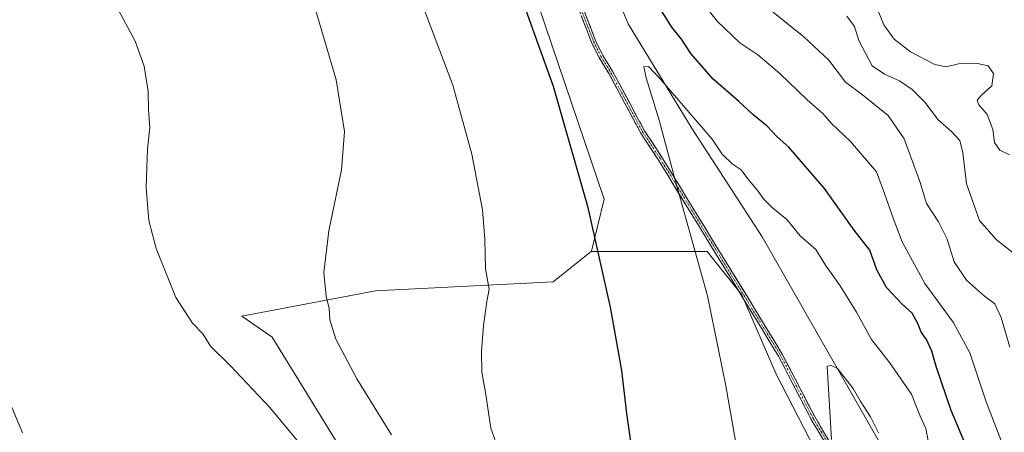
# Model space of a CAD drawing. Units: metres. Extents: x 638242 to 641702, y 4725187 to 4727569.
# Drawn here: x 638820 to 639110, y 4726659 to 4726780 of the extents above; entities that cross this region are included whole.
import ezdxf

# ---------------------------------------------------------------- set-up
doc = ezdxf.new("R2010")
doc.units = ezdxf.units.M
doc.header["$MEASUREMENT"] = 0
doc.linetypes.add('TRAZO_Y_PUNTO', pattern=[1, 0.5, -0.25, 0, -0.25])
doc.linetypes.add('TRAZOSX2', pattern=[1.5, 1, -0.5])
for name, color, linetype, lineweight in [('Arbolado forestal CxS', 92, 'Continuous', 0), ('Camino', 19, 'TRAZOSX2', 0), ('Camino Cxs', 19, 'Continuous', 0), ('Camino eje', 19, 'TRAZO_Y_PUNTO', 0), ('Cultivos herbáceos CxS', 92, 'Continuous', 0), ('Curva de nivel maestra', 36, 'Continuous', 30), ('Curva de nivel normal', 36, 'Continuous', 0), ('Matorral CxS', 135, 'Continuous', 0), ('Pastizal CxS', 92, 'Continuous', 0)]:
    doc.layers.add(name, color=color, linetype=linetype, lineweight=lineweight)

# ---------------------------------------------------------------- blocks, each defined once
blk = doc.blocks.new('*U152')
at = {"layer": 'Cultivos herbáceos CxS', "color": 92, "linetype": 'Continuous', "lineweight": 0}
blk.add_polyline3d([(638796.7325, 4726941.8181, 487.7657), (638822.7505, 4726944.1837, 490.2687), (638833.6307, 4726940.8717, 491.3972), (638847.8225, 4726929.5137, 492.5794), (638915.1905, 4726868.8851, 497.3705), (638942.5511, 4726846.1083, 499.4748), (638951.8929, 4726833.9243, 500.3841), (638961.4727, 4726818.4255, 501.2327), (638992.1907, 4726727.7991, 501.3465), (638988.4269, 4726712.4983, 499.9963), (638988.3465, 4726712.4339, 499.9802), (638977.2007, 4726703.5125, 497.8577), (638924.9637, 4726700.8663, 491.9419), (638885.7025, 4726693.4049, 486.1378), (638894.6835, 4726687.2269, 486.6206), (638940.7121, 4726612.5307, 485.1547)], dxfattribs=at)

msp = doc.modelspace()

# ---------------------------------------------------------------- linework, layer by layer
at = {"layer": 'Arbolado forestal CxS', "color": 92, "linetype": 'Continuous', "lineweight": 0}
for points in [[(639076.25, 4726650.79, 509.68), (639062.55, 4726674.76, 510.06), (639038.58, 4726716.71, 507.46), (639018.03, 4726748.39, 505.53), (638999.2, 4726779.21, 504), (638988.92, 4726804.04, 503.61), (638979.51, 4726819.45, 502.56), (638968.38, 4726844.28, 500.49), (638961.53, 4726863.11, 501.58), (638962.38, 4726879.38, 501.08), (638970.1, 4726889.76, 497.57), (638986.82, 4726902.99, 488.87), (639002.85, 4726907.87, 479.79), (639025.14, 4726907.87, 471.52), (639049.06, 4726900.3, 466.87), (639048.4, 4726896.86, 467.23), (639049.82, 4726888.34, 468.49), (639068.27, 4726854.74, 466.97), (639084.35, 4726838.07, 466.35), (639113.26, 4726803.32, 467.57)], [(639049.06, 4726900.3, 466.87), (639025.14, 4726907.87, 471.52), (639002.85, 4726907.87, 479.79), (638986.82, 4726902.99, 488.87), (638970.1, 4726889.76, 497.57), (638962.38, 4726879.38, 501.08), (638961.53, 4726863.11, 501.58), (638968.38, 4726844.28, 500.49), (638979.51, 4726819.45, 502.56), (638988.92, 4726804.04, 503.61), (638999.2, 4726779.21, 504), (639018.03, 4726748.39, 505.53), (639038.58, 4726716.71, 507.46), (639062.55, 4726674.76, 510.06), (639076.25, 4726650.79, 509.68), (639077.1, 4726629.39, 511.74), (639089.09, 4726604.56, 512.64), (639099, 4726594.15, 513.45)]]:
    msp.add_polyline3d(points, dxfattribs=at)
at = {"layer": 'Camino', "color": 19, "linetype": 'TRAZOSX2', "lineweight": 0}
for points in [[(638825.61, 4726953.93), (638829.23, 4726952.3), (638836.69, 4726948.77), (638840.92, 4726946.14), (638854.92, 4726936.43), (638869.24, 4726924.7), (638890.75, 4726905.4), (638910.92, 4726885.72), (638917.92, 4726879.78), (638928.6, 4726870), (638945.5, 4726852.77), (638953.13, 4726844.09), (638956.82, 4726838.95), (638960.75, 4726832.73), (638978.65, 4726801.18), (638982.06, 4726793.94), (638989.67, 4726774.26), (638991.8, 4726769.95), (638994.73, 4726765.16), (639004.03, 4726747.83), (639009.22, 4726739.94), (639044.51, 4726682.3), (639054.13, 4726663.73), (639069.71, 4726637.56)], [(639068.58, 4726636.97), (639053.01, 4726663.11), (639043.4, 4726681.67), (639008.14, 4726739.25), (639002.93, 4726747.17), (638993.62, 4726764.52), (638990.68, 4726769.33), (638988.5, 4726773.74), (638980.88, 4726793.44), (638977.52, 4726800.59), (638959.65, 4726832.08), (638955.76, 4726838.23), (638952.13, 4726843.29), (638944.56, 4726851.9), (638927.71, 4726869.08), (638917.07, 4726878.82), (638910.06, 4726884.77), (638889.88, 4726904.47), (638868.41, 4726923.73), (638854.15, 4726935.41), (638840.22, 4726945.07), (638836.08, 4726947.65), (638828.71, 4726951.13), (638825.05, 4726952.79)]]:
    msp.add_lwpolyline(points, dxfattribs=at)
at = {"layer": 'Camino Cxs', "color": 19, "linetype": 'Continuous', "lineweight": 0}
for points in [[(639057.46, 4726655.64, 509.62), (639055.23, 4726659.38, 509.31), (639053.01, 4726663.11, 509.1), (639051.09, 4726666.82, 508.82), (639049.17, 4726670.53, 508.51), (639047.24, 4726674.25, 508.34), (639045.32, 4726677.96, 508.02), (639043.4, 4726681.67, 507.82), (639040.88, 4726685.78, 507.53), (639038.36, 4726689.9, 507.29), (639035.84, 4726694.01, 507.04), (639033.33, 4726698.12, 506.75), (639030.81, 4726702.23, 506.5), (639028.29, 4726706.35, 506.24), (639025.77, 4726710.46, 506), (639023.25, 4726714.57, 505.76), (639020.73, 4726718.69, 505.5), (639018.21, 4726722.8, 505.24), (639015.7, 4726726.91, 505.02), (639013.18, 4726731.02, 504.81), (639010.66, 4726735.14, 504.64), (639008.14, 4726739.25, 504.41), (639005.54, 4726743.21, 504.12), (639002.93, 4726747.17, 503.88), (639000.6, 4726751.51, 503.77), (638998.28, 4726755.85, 503.7), (638995.95, 4726760.18, 503.61), (638993.62, 4726764.52, 503.56), (638992.15, 4726766.93, 503.49), (638990.68, 4726769.33, 503.38), (638988.5, 4726773.74, 503.26), (638986.98, 4726777.68, 503.29), (638985.45, 4726781.62, 503.23)], [(638986.63, 4726782.13, 503.44), (638988.15, 4726778.2, 503.44), (638989.67, 4726774.26, 503.42), (638991.8, 4726769.95, 503.55), (638993.27, 4726767.56, 503.66), (638994.73, 4726765.16, 503.73), (638997.06, 4726760.83, 503.79), (638999.38, 4726756.5, 503.87), (639001.71, 4726752.16, 503.95), (639004.03, 4726747.83, 504.08), (639006.63, 4726743.89, 504.31), (639009.22, 4726739.94, 504.59), (639011.74, 4726735.82, 504.84), (639014.26, 4726731.71, 505.03), (639016.78, 4726727.59, 505.25), (639019.3, 4726723.47, 505.44), (639021.82, 4726719.35, 505.72), (639024.34, 4726715.24, 505.94), (639026.87, 4726711.12, 506.2), (639029.39, 4726707, 506.41), (639031.91, 4726702.89, 506.7), (639034.43, 4726698.77, 506.95), (639036.95, 4726694.65, 507.24), (639039.47, 4726690.53, 507.5), (639041.99, 4726686.42, 507.75), (639044.51, 4726682.3, 508.05), (639046.43, 4726678.59, 508.24), (639048.36, 4726674.87, 508.52), (639050.28, 4726671.16, 508.73), (639052.21, 4726667.44, 509.02), (639054.13, 4726663.73, 509.29), (639056.36, 4726659.99, 509.54), (639058.58, 4726656.25, 509.81)]]:
    msp.add_polyline3d(points, dxfattribs=at)
at = {"layer": 'Camino eje', "color": 19, "linetype": 'TRAZO_Y_PUNTO', "lineweight": 0}
msp.add_lwpolyline([(638981.47, 4726793.69), (638989.09, 4726774), (638991.24, 4726769.64), (638994.18, 4726764.84), (639003.48, 4726747.5), (639008.68, 4726739.6), (639026.31, 4726710.81), (639043.96, 4726681.99), (639048.77, 4726672.7), (639053.57, 4726663.42), (639061.36, 4726650.35)], dxfattribs=at)
at = {"layer": 'Cultivos herbáceos CxS', "color": 92, "linetype": 'Continuous', "lineweight": 0}
for points in [[(638653.63, 4726647.72, 471.58), (638653.63, 4726711.13, 473.06), (638661.67, 4726731.95, 474.06), (638661.2, 4726749.46, 473.75), (638659.78, 4726766.02, 474.08), (638650.32, 4726822.81, 474.4), (638656.23, 4726831.09, 474.87), (638675.37, 4726837.39, 476.33), (638714.47, 4726870.24, 479.63), (638738.55, 4726880.77, 481.3), (638766.8, 4726906.64, 484.48), (638783.33, 4726928.69, 486.39), (638796.73, 4726941.82, 487.77), (638822.75, 4726944.18, 490.27), (638833.63, 4726940.87, 491.4), (638847.82, 4726929.51, 492.58), (638915.19, 4726868.89, 497.37), (638942.55, 4726846.11, 499.47), (638951.89, 4726833.92, 500.38), (638961.47, 4726818.43, 501.23), (638992.19, 4726727.8, 501.35), (638988.43, 4726712.5, 500), (638988.35, 4726712.43, 499.98)], [(638988.35, 4726712.43, 499.98), (638977.2, 4726703.51, 497.86), (638924.96, 4726700.87, 491.94), (638885.7, 4726693.4, 486.14), (638894.68, 4726687.23, 486.62), (638940.71, 4726612.53, 485.15), (638954.54, 4726596.91, 485.97), (638956.33, 4726579.21, 484.87), (638961.55, 4726576.08, 485.4), (638965.79, 4726573.54, 485.58), (638978.27, 4726577.39, 487.45), (638980.74, 4726576.27, 487.91), (638984.45, 4726574.58, 488.52), (638988.94, 4726567.28, 488.79), (639000.73, 4726529.09, 488.36), (639057.98, 4726538.07, 496.14)]]:
    msp.add_polyline3d(points, dxfattribs=at)
at = {"layer": 'Curva de nivel maestra', "color": 36, "linetype": 'Continuous', "lineweight": 30}
for points in [[(638949.77, 4726837.1, 500), (638977.19, 4726760.91, 500), (638987.3, 4726725.67, 500), (638993.9, 4726696.06, 500), (638997.3, 4726677.44, 500), (638998.72, 4726664.86, 500), (639001.95, 4726642.32, 500)], [(639098.11, 4726656.22, 500), (639094.13, 4726665.72, 500), (639089.79, 4726678.37, 500), (639088.48, 4726683.14, 500), (639086.9, 4726686.54, 500), (639085.31, 4726688.74, 500), (639084.44, 4726691.06, 500), (639082.64, 4726694.29, 500), (639079.72, 4726696.98, 500), (639075.15, 4726701.87, 500), (639072.29, 4726707.02, 500), (639070.21, 4726712.75, 500), (639065.6, 4726718.65, 500), (639056.92, 4726730.94, 500), (639046.4, 4726743, 500), (639043.01, 4726746.03, 500), (639040.1, 4726749.19, 500), (639035.83, 4726752.63, 500), (639031.66, 4726756.55, 500), (639024.22, 4726763, 500), (639017.6, 4726770.52, 500), (639014.89, 4726774.73, 500), (639012.1, 4726778.25, 500), (639005.14, 4726789.37, 500)]]:
    msp.add_polyline3d(points, dxfattribs=at)
at = {"layer": 'Curva de nivel normal', "color": 36, "linetype": 'Continuous', "lineweight": 0}
for points in [[(638904.48, 4726653.94, 485), (638893.98, 4726666.57, 485), (638882.3, 4726678.91, 485), (638876.51, 4726684.66, 485), (638874.27, 4726688.25, 485), (638871.27, 4726691.34, 485), (638866.36, 4726698.88, 485), (638860.55, 4726713.25, 485), (638858.46, 4726721.48, 485), (638857.68, 4726731.21, 485), (638858.02, 4726742.5, 485), (638858.68, 4726748.79, 485), (638858.34, 4726753.99, 485), (638858.19, 4726759.34, 485), (638857.08, 4726766.79, 485), (638854.44, 4726774.1, 485), (638848.76, 4726784.75, 485), (638842.83, 4726796.49, 485), (638836.04, 4726806.54, 485), (638827.87, 4726815.9, 485), (638819.37, 4726823.78, 485)], [(638906.09, 4726787.8, 490), (638913.5, 4726762.74, 490), (638915.93, 4726747.67, 490), (638915.04, 4726736.34, 490), (638911.32, 4726718.48, 490), (638909.86, 4726706.24, 490), (638910.52, 4726699.32, 490), (638911.41, 4726695.69, 490), (638911.57, 4726692.36, 490), (638913.38, 4726686.7, 490), (638919.49, 4726675.01, 490), (638929.69, 4726658.61, 490)], [(638937.62, 4726787.95, 495), (638947.74, 4726761.24, 495), (638953.34, 4726740.98, 495), (638956.4, 4726724.67, 495), (638957.17, 4726716, 495), (638957.34, 4726707.34, 495), (638958.36, 4726701.35, 495), (638957.67, 4726697.68, 495), (638956.7, 4726690.68, 495), (638956.11, 4726683.01, 495), (638956.29, 4726677.01, 495), (638957.3, 4726671.06, 495), (638958.92, 4726660.51, 495), (638960.88, 4726655.09, 495)], [(639108.87, 4726656.62, 495), (639104.37, 4726668.25, 495), (639099.58, 4726682.68, 495), (639094.71, 4726691.68, 495), (639086.39, 4726703.04, 495), (639079.67, 4726715.26, 495), (639077.09, 4726722.15, 495), (639074.57, 4726729.4, 495), (639072.22, 4726735.75, 495), (639064.51, 4726744.67, 495), (639058.93, 4726749.96, 495), (639056.37, 4726752.93, 495), (639051.78, 4726756.94, 495), (639043.8, 4726764.64, 495), (639037.3, 4726770.11, 495), (639032, 4726773.66, 495), (639025.36, 4726780.05, 495), (639021.39, 4726785.07, 495)], [(639111.35, 4726684.33, 490), (639108.82, 4726693.03, 490), (639106.97, 4726697.02, 490), (639103.87, 4726699.25, 490), (639098.61, 4726704, 490), (639095.03, 4726709.34, 490), (639092.93, 4726716.05, 490), (639090.42, 4726721.06, 490), (639086.9, 4726726.48, 490), (639084.89, 4726732.95, 490), (639080.33, 4726745.5, 490), (639075.62, 4726752.31, 490), (639068.05, 4726758.42, 490), (639063.07, 4726762.11, 490), (639058.16, 4726768.56, 490), (639050.84, 4726775.44, 490), (639040.82, 4726783.46, 490)], [(639071.47, 4726785.85, 480), (639074.32, 4726778.91, 480), (639077.38, 4726774.69, 480), (639082.16, 4726771.05, 480), (639089.36, 4726767.24, 480), (639092.6, 4726766.6, 480), (639096.22, 4726767.44, 480), (639101.87, 4726767.62, 480), (639105, 4726766.88, 480), (639106.59, 4726764.62, 480), (639106.05, 4726760.99, 480), (639103.12, 4726758.4, 480), (639101.73, 4726756.79, 480), (639102.23, 4726755.46, 480), (639104.67, 4726752.61, 480), (639106.34, 4726748.2, 480), (639106.87, 4726744.36, 480), (639108.44, 4726742.18, 480), (639111.28, 4726740.73, 480)], [(639063.47, 4726781.48, 485), (639065.68, 4726778.4, 485), (639066.94, 4726774.34, 485), (639068.95, 4726770.57, 485), (639070.95, 4726766.9, 485), (639074.5, 4726764.45, 485), (639078.91, 4726762.53, 485), (639082.69, 4726759.95, 485), (639086.43, 4726756.14, 485), (639090.18, 4726751.11, 485), (639094.24, 4726747.59, 485), (639096.64, 4726745, 485), (639097.53, 4726741.38, 485), (639098.64, 4726732.27, 485), (639102.39, 4726721.53, 485), (639107.41, 4726715.79, 485), (639112.83, 4726711.58, 485)], [(639087.5, 4726656.35, 505), (639086.66, 4726660.41, 505), (639084.96, 4726664.03, 505), (639082.42, 4726670.5, 505), (639075.96, 4726679.84, 505), (639070.72, 4726686.55, 505), (639066.33, 4726694.58, 505), (639061.46, 4726702.33, 505), (639057.16, 4726708.41, 505), (639054.38, 4726712.98, 505), (639049.72, 4726717, 505), (639045.84, 4726721.77, 505), (639041.64, 4726725.21, 505), (639038.94, 4726727.82, 505), (639037.32, 4726730.22, 505), (639034.37, 4726733.71, 505), (639032.38, 4726736.33, 505), (639029.76, 4726738.1, 505), (639026.84, 4726741.01, 505), (639023.87, 4726745.39, 505), (639008.65, 4726763.04, 505), (639005.21, 4726766.68, 505), (639003.86, 4726766.57, 505), (639004.5, 4726763.34, 505), (639008.35, 4726750.99, 505), (639013.24, 4726732.62, 505), (639022.57, 4726699.43, 505), (639027.96, 4726673, 505), (639033.92, 4726638.93, 505)], [(639072.73, 4726659.22, 510), (639070.4, 4726663.88, 510), (639067.36, 4726668.56, 510), (639065.3, 4726672.2, 510), (639060.73, 4726678.09, 510), (639058.68, 4726679.02, 510), (639057.72, 4726678.68, 510), (639058.95, 4726657.2, 510)], [(638821.35, 4726659.22, 480), (638817.77, 4726667.57, 480)]]:
    msp.add_polyline3d(points, dxfattribs=at)
at = {"layer": 'Matorral CxS', "color": 135, "linetype": 'Continuous', "lineweight": 0}
for points in [[(638653.63, 4726647.72, 471.58), (638653.63, 4726711.13, 473.06), (638661.67, 4726731.95, 474.06), (638661.2, 4726749.46, 473.75), (638659.78, 4726766.02, 474.08), (638650.32, 4726822.81, 474.4), (638656.23, 4726831.09, 474.87), (638675.37, 4726837.39, 476.33), (638714.47, 4726870.24, 479.63), (638738.55, 4726880.77, 481.3), (638766.8, 4726906.64, 484.48), (638783.33, 4726928.69, 486.39), (638796.73, 4726941.82, 487.77), (638822.75, 4726944.18, 490.27), (638833.63, 4726940.87, 491.4), (638847.82, 4726929.51, 492.58), (638915.19, 4726868.89, 497.37), (638942.55, 4726846.11, 499.47), (638951.89, 4726833.92, 500.38), (638961.47, 4726818.43, 501.23), (638992.19, 4726727.8, 501.35), (638988.43, 4726712.5, 500), (638988.35, 4726712.43, 499.98)], [(639076.92, 4726610.14, 511.65), (639042.68, 4726676.43, 508.03), (639032.58, 4726699.7, 507.13), (639022.48, 4726712.43, 505.94), (639010.19, 4726712.43, 503.71), (638996.58, 4726712.43, 501.4), (638988.35, 4726712.43, 499.98), (638988.43, 4726712.5, 500), (638992.19, 4726727.8, 501.35), (638961.47, 4726818.43, 501.23), (638951.89, 4726833.92, 500.38), (638942.55, 4726846.11, 499.47), (638915.19, 4726868.89, 497.37), (638847.82, 4726929.51, 492.58), (638833.63, 4726940.87, 491.4), (638822.75, 4726944.18, 490.27), (638796.73, 4726941.82, 487.77)], [(639049.06, 4726900.3, 466.87), (639025.14, 4726907.87, 471.52), (639002.85, 4726907.87, 479.79), (638986.82, 4726902.99, 488.87), (638970.1, 4726889.76, 497.57), (638962.38, 4726879.38, 501.08), (638961.53, 4726863.11, 501.58), (638968.38, 4726844.28, 500.49), (638979.51, 4726819.45, 502.56), (638988.92, 4726804.04, 503.61), (638999.2, 4726779.21, 504), (639018.03, 4726748.39, 505.53), (639038.58, 4726716.71, 507.46), (639062.55, 4726674.76, 510.06), (639076.25, 4726650.79, 509.68), (639077.1, 4726629.39, 511.74), (639089.09, 4726604.56, 512.64), (639099, 4726594.15, 513.45)], [(638988.92, 4726804.04, 503.61), (638999.2, 4726779.21, 504), (639018.03, 4726748.39, 505.53), (639038.58, 4726716.71, 507.46), (639062.55, 4726674.76, 510.06), (639076.25, 4726650.79, 509.68)], [(639101.59, 4726576.33, 515.22), (639096.23, 4726580.29, 514.43), (639076.92, 4726610.14, 511.65), (639042.68, 4726676.43, 508.03), (639032.58, 4726699.7, 507.13), (639022.48, 4726712.43, 505.94), (639010.19, 4726712.43, 503.71), (638996.58, 4726712.43, 501.4), (638988.35, 4726712.43, 499.98)]]:
    msp.add_polyline3d(points, dxfattribs=at)
at = {"layer": 'Pastizal CxS', "color": 92, "linetype": 'Continuous', "lineweight": 0}
for points in [[(638940.71, 4726612.53, 485.15), (638894.68, 4726687.23, 486.62), (638885.7, 4726693.4, 486.14), (638924.96, 4726700.87, 491.94), (638977.2, 4726703.51, 497.86), (638988.35, 4726712.43, 499.98), (638996.58, 4726712.43, 501.4), (639010.19, 4726712.43, 503.71), (639022.48, 4726712.43, 505.94), (639032.58, 4726699.7, 507.13), (639042.68, 4726676.43, 508.03), (639076.92, 4726610.14, 511.65)], [(638988.35, 4726712.43, 499.98), (638977.2, 4726703.51, 497.86), (638924.96, 4726700.87, 491.94), (638885.7, 4726693.4, 486.14), (638894.68, 4726687.23, 486.62), (638940.71, 4726612.53, 485.15), (638954.54, 4726596.91, 485.97), (638956.33, 4726579.21, 484.87), (638961.55, 4726576.08, 485.4), (638965.79, 4726573.54, 485.58), (638978.27, 4726577.39, 487.45), (638980.74, 4726576.27, 487.91), (638984.45, 4726574.58, 488.52), (638988.94, 4726567.28, 488.79), (639000.73, 4726529.09, 488.36), (639057.98, 4726538.07, 496.14)], [(639101.59, 4726576.33, 515.22), (639096.23, 4726580.29, 514.43), (639076.92, 4726610.14, 511.65), (639042.68, 4726676.43, 508.03), (639032.58, 4726699.7, 507.13), (639022.48, 4726712.43, 505.94), (639010.19, 4726712.43, 503.71), (638996.58, 4726712.43, 501.4), (638988.35, 4726712.43, 499.98)]]:
    msp.add_polyline3d(points, dxfattribs=at)

# ---------------------------------------------------------------- block references
at = {"layer": 'Cultivos herbáceos CxS', "color": 92, "linetype": 'Continuous', "lineweight": 0}
msp.add_blockref('*U152', (0, 0), dxfattribs=at)

doc.saveas('drawing.dxf')
